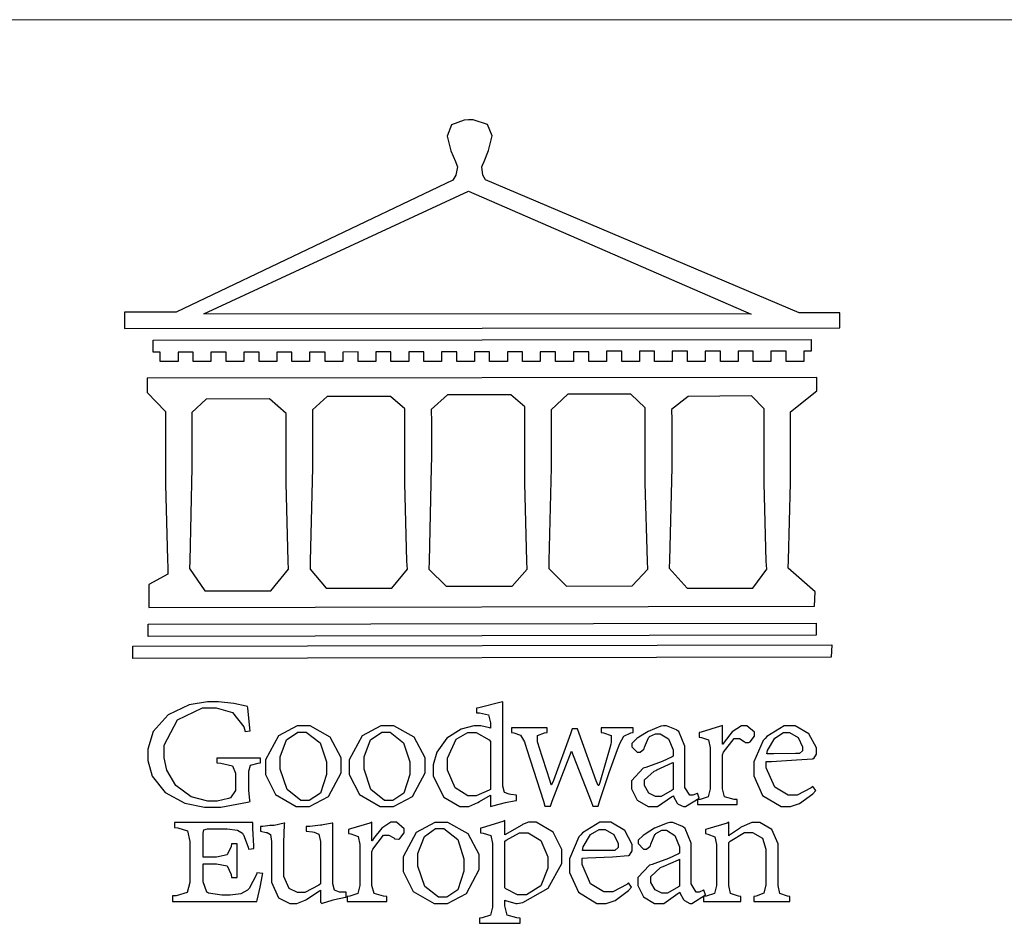
# Model space of a CAD drawing. Units: millimetres. Extents: x 5771 to 11117, y 3370 to 5890.
# Drawn here: x 6003 to 6121, y 3472 to 3580 of the extents above; entities that cross this region are included whole.
import ezdxf

# ---------------------------------------------------------------- set-up
doc = ezdxf.new("R2010")
doc.units = ezdxf.units.MM

# ---------------------------------------------------------------- blocks, each defined once
blk = doc.blocks.new('CoodWare European')
at = {"color": 7}
for points in [[(9356.461, 3771.165), (9355.336, 3771.165), (9346.617, 3774.863), (9346.617, 3774.863), (9346.544, 3774.99), (9346.514, 3775.221), (9346.536, 3775.273), (9346.577, 3775.374), (9346.703, 3775.677), (9346.803, 3776.083), (9346.671, 3776.399), (9346.279, 3776.525), (9346.148, 3776.525), (9346.028, 3776.523), (9345.67, 3776.391), (9345.557, 3776.074), (9345.658, 3775.67), (9345.782, 3775.374), (9345.821, 3775.273), (9345.837, 3775.226), (9345.794, 3774.991), (9345.715, 3774.852), (9345.715, 3774.852), (9338.027, 3771.189), (9336.586, 3771.189), (9336.586, 3770.732), (9356.461, 3770.755), (9356.461, 3771.165)], [(9338.79, 3771.142), (9346.148, 3774.547), (9354, 3771.129), (9338.79, 3771.142)], [(9355.665, 3770.1), (9355.465, 3770.1), (9355.465, 3769.819), (9354.973, 3769.819), (9354.973, 3770.1), (9354.551, 3770.1), (9354.551, 3769.819), (9354.059, 3769.819), (9354.059, 3770.1), (9353.637, 3770.1), (9353.637, 3769.819), (9353.145, 3769.819), (9353.145, 3770.1), (9352.722, 3770.1), (9352.722, 3769.819), (9352.231, 3769.819), (9352.231, 3770.1), (9351.809, 3770.1), (9351.809, 3769.819), (9351.316, 3769.819), (9351.316, 3770.1), (9350.894, 3770.1), (9350.894, 3769.819), (9350.403, 3769.819), (9350.403, 3770.1), (9349.981, 3770.1), (9349.981, 3769.819), (9349.488, 3769.819), (9349.488, 3770.088), (9349.067, 3770.088), (9349.067, 3769.819), (9348.562, 3769.819), (9348.562, 3770.088), (9348.14, 3770.088), (9348.14, 3769.819), (9347.649, 3769.819), (9347.649, 3770.088), (9347.227, 3770.088), (9347.227, 3769.819), (9346.734, 3769.819), (9346.734, 3770.088), (9346.313, 3770.088), (9346.313, 3769.819), (9345.821, 3769.819), (9345.821, 3770.088), (9345.398, 3770.088), (9345.398, 3769.819), (9344.906, 3769.819), (9344.906, 3770.088), (9344.485, 3770.088), (9344.485, 3769.819), (9343.991, 3769.819), (9343.991, 3770.088), (9343.57, 3770.088), (9343.57, 3769.819), (9343.079, 3769.819), (9343.079, 3770.088), (9342.657, 3770.078), (9342.657, 3769.819), (9342.164, 3769.819), (9342.164, 3770.078), (9341.731, 3770.078), (9341.731, 3769.819), (9341.238, 3769.819), (9341.238, 3770.078), (9340.816, 3770.078), (9340.816, 3769.819), (9340.325, 3769.819), (9340.325, 3770.078), (9339.902, 3770.078), (9339.902, 3769.819), (9339.41, 3769.819), (9339.41, 3770.078), (9338.989, 3770.078), (9338.989, 3769.819), (9338.495, 3769.819), (9338.495, 3770.078), (9338.074, 3770.078), (9338.074, 3769.819), (9337.582, 3769.819), (9337.582, 3770.078), (9337.384, 3770.078), (9337.384, 3770.405), (9355.665, 3770.428), (9355.665, 3770.1)], [(9355.09, 3768.414), (9355.828, 3769), (9355.828, 3769.375), (9337.22, 3769.352), (9337.22, 3768.953), (9337.722, 3768.427), (9337.722, 3767.163), (9337.722, 3766.396), (9337.781, 3764.314), (9337.793, 3764.097), (9337.793, 3763.909), (9337.265, 3763.618), (9337.265, 3762.986), (9355.758, 3763.02), (9355.782, 3763.419), (9355.032, 3764.073), (9355.04, 3764.293), (9355.09, 3766.446), (9355.09, 3767.163), (9355.09, 3768.414)], [(9344.449, 3764.051), (9344.436, 3764.271), (9344.379, 3766.44), (9344.379, 3767.163), (9344.379, 3768.497), (9343.98, 3768.847), (9342.222, 3768.847), (9341.812, 3768.473), (9341.812, 3767.163), (9341.809, 3766.872), (9341.751, 3764.271), (9341.742, 3764.051), (9342.188, 3763.524), (9344.016, 3763.524), (9344.449, 3764.051)], [(9347.777, 3764.051), (9347.765, 3764.271), (9347.707, 3766.44), (9347.707, 3767.163), (9347.707, 3768.556), (9347.32, 3768.894), (9345.562, 3768.894), (9345.105, 3768.486), (9345.105, 3768.402), (9345.116, 3768.211), (9345.116, 3768.146), (9345.116, 3767.163), (9345.113, 3766.872), (9345.054, 3764.271), (9345.047, 3764.051), (9345.527, 3763.571), (9347.356, 3763.571), (9347.777, 3764.051)], [(9351.128, 3764.051), (9351.116, 3764.271), (9351.059, 3766.44), (9351.059, 3767.163), (9351.059, 3768.531), (9350.66, 3768.906), (9348.902, 3768.906), (9348.445, 3768.473), (9348.445, 3767.163), (9348.442, 3766.873), (9348.383, 3764.282), (9348.375, 3764.062), (9348.866, 3763.571), (9350.696, 3763.582), (9351.128, 3764.051)], [(9354.433, 3764.051), (9354.422, 3764.271), (9354.363, 3766.44), (9354.363, 3767.163), (9354.363, 3768.497), (9354.011, 3768.86), (9352.254, 3768.847), (9351.785, 3768.486), (9351.786, 3768.457), (9351.796, 3768.224), (9351.796, 3768.146), (9351.796, 3767.163), (9351.793, 3766.873), (9351.734, 3764.293), (9351.726, 3764.073), (9352.22, 3763.524), (9354.047, 3763.524), (9354.433, 3764.051)], [(9338.461, 3768.403), (9338.461, 3767.163), (9338.458, 3766.873), (9338.399, 3764.282), (9338.391, 3764.062), (9338.824, 3763.442), (9340.652, 3763.442), (9341.145, 3764.051), (9341.132, 3764.271), (9341.075, 3766.44), (9341.075, 3767.163), (9341.075, 3768.369), (9340.618, 3768.777), (9338.86, 3768.766), (9338.461, 3768.403)], [(9355.805, 3762.213), (9337.242, 3762.179), (9337.242, 3762.518), (9355.805, 3762.552), (9355.805, 3762.213)], [(9356.227, 3761.604), (9336.821, 3761.57), (9336.821, 3761.909), (9356.238, 3761.945), (9356.227, 3761.604)], [(9340.37, 3758.797), (9339.153, 3758.797), (9339.153, 3758.667), (9339.262, 3758.66), (9339.591, 3758.589), (9339.668, 3758.377), (9339.668, 3758.305), (9339.668, 3757.965), (9339.668, 3757.895), (9339.53, 3757.698), (9339.504, 3757.685), (9339.477, 3757.674), (9339.163, 3757.602), (9339.059, 3757.602), (9338.904, 3757.602), (9338.443, 3757.724), (9338.017, 3758.037), (9337.768, 3758.463), (9337.688, 3758.81), (9337.688, 3758.925), (9337.688, 3759.16), (9338.056, 3759.861), (9338.754, 3760.2), (9338.989, 3760.2), (9339.137, 3760.2), (9339.586, 3760.07), (9339.905, 3759.669), (9339.937, 3759.534), (9340.079, 3759.557), (9340.069, 3759.628), (9340.011, 3760.198), (9340.009, 3760.236), (9339.967, 3760.245), (9339.625, 3760.314), (9339.2, 3760.364), (9339.059, 3760.364), (9338.889, 3760.364), (9338.386, 3760.275), (9337.8, 3760), (9337.387, 3759.536), (9337.231, 3759.043), (9337.231, 3758.878), (9337.231, 3758.733), (9337.356, 3758.299), (9337.714, 3757.843), (9338.267, 3757.547), (9338.808, 3757.439), (9338.989, 3757.439), (9339.26, 3757.439), (9340.002, 3757.576), (9340.079, 3757.591), (9340.072, 3757.623), (9340.043, 3757.906), (9340.043, 3758.001), (9340.043, 3758.375), (9340.043, 3758.432), (9340.092, 3758.601), (9340.299, 3758.66), (9340.37, 3758.667), (9340.37, 3758.797)], [(9347.484, 3757.766), (9347.32, 3757.789), (9347.276, 3757.796), (9347.143, 3757.848), (9347.097, 3758.016), (9347.097, 3758.071), (9347.097, 3760.364), (9347.055, 3760.35), (9346.432, 3760.198), (9346.371, 3760.188), (9346.371, 3760.06), (9346.453, 3760.058), (9346.7, 3760), (9346.757, 3759.781), (9346.757, 3759.708), (9346.757, 3759.627), (9346.731, 3759.641), (9346.487, 3759.697), (9346.407, 3759.697), (9346.29, 3759.697), (9345.94, 3759.606), (9345.545, 3759.35), (9345.268, 3758.968), (9345.165, 3758.611), (9345.165, 3758.493), (9345.165, 3758.299), (9345.465, 3757.713), (9345.907, 3757.451), (9346.056, 3757.451), (9346.155, 3757.451), (9346.402, 3757.565), (9346.453, 3757.591), (9346.757, 3757.766), (9346.757, 3757.451), (9346.821, 3757.475), (9347.177, 3757.57), (9347.457, 3757.625), (9347.484, 3757.626), (9347.484, 3757.766)], [(9341.555, 3759.697), (9341.381, 3759.697), (9340.864, 3759.42), (9340.501, 3758.751), (9340.501, 3758.527), (9340.501, 3758.343), (9340.78, 3757.788), (9341.362, 3757.451), (9341.555, 3757.451), (9341.731, 3757.451), (9342.258, 3757.732), (9342.61, 3758.391), (9342.61, 3758.61), (9342.61, 3758.803), (9342.306, 3759.383), (9341.742, 3759.697), (9341.555, 3759.697)], [(9343.887, 3759.697), (9343.713, 3759.697), (9343.196, 3759.42), (9342.831, 3758.751), (9342.831, 3758.527), (9342.831, 3758.343), (9343.113, 3757.788), (9343.694, 3757.451), (9343.887, 3757.451), (9344.063, 3757.451), (9344.591, 3757.732), (9344.942, 3758.391), (9344.942, 3758.61), (9344.942, 3758.803), (9344.634, 3759.383), (9344.073, 3759.697), (9343.887, 3759.697)], [(9350.719, 3759.639), (9349.828, 3759.639), (9349.828, 3759.51), (9349.898, 3759.5), (9350.107, 3759.425), (9350.113, 3759.24), (9350.099, 3759.183), (9350.074, 3759.087), (9349.796, 3758.123), (9349.77, 3758.035), (9349.745, 3758.035), (9349.695, 3758.17), (9349.217, 3759.487), (9349.172, 3759.615), (9349.031, 3759.615), (9348.977, 3759.469), (9348.504, 3758.177), (9348.456, 3758.06), (9348.446, 3758.06), (9348.416, 3758.154), (9348.111, 3759.102), (9348.082, 3759.194), (9348.066, 3759.248), (9348.067, 3759.423), (9348.261, 3759.5), (9348.328, 3759.51), (9348.328, 3759.639), (9347.345, 3759.639), (9347.345, 3759.51), (9347.405, 3759.505), (9347.592, 3759.435), (9347.698, 3759.248), (9347.719, 3759.183), (9347.771, 3759.034), (9348.228, 3757.605), (9348.269, 3757.462), (9348.422, 3757.462), (9348.471, 3757.601), (9348.961, 3758.876), (9349.008, 3758.996), (9349.057, 3758.867), (9349.552, 3757.597), (9349.605, 3757.462), (9349.745, 3757.462), (9349.797, 3757.626), (9350.054, 3758.397), (9350.282, 3759.036), (9350.321, 3759.135), (9350.347, 3759.204), (9350.467, 3759.407), (9350.657, 3759.498), (9350.719, 3759.51), (9350.719, 3759.639)], [(9352.558, 3757.685), (9352.512, 3757.825), (9352.499, 3757.82), (9352.377, 3757.766), (9352.337, 3757.766), (9352.292, 3757.766), (9352.161, 3757.986), (9352.161, 3758.06), (9352.161, 3758.984), (9352.161, 3759.131), (9351.99, 3759.534), (9351.949, 3759.568), (9351.922, 3759.589), (9351.651, 3759.697), (9351.562, 3759.697), (9351.489, 3759.682), (9351.139, 3759.54), (9350.876, 3759.383), (9350.847, 3759.358), (9350.823, 3759.342), (9350.683, 3759.206), (9350.683, 3759.16), (9350.683, 3759.111), (9350.832, 3758.96), (9350.883, 3758.96), (9350.917, 3758.96), (9351.02, 3759.049), (9351.023, 3759.066), (9351.035, 3759.104), (9351.15, 3759.365), (9351.164, 3759.381), (9351.176, 3759.396), (9351.342, 3759.476), (9351.399, 3759.476), (9351.475, 3759.476), (9351.707, 3759.332), (9351.832, 3759.028), (9351.832, 3758.925), (9351.832, 3758.856), (9351.806, 3758.836), (9351.526, 3758.703), (9351.145, 3758.564), (9351.07, 3758.54), (9351.002, 3758.517), (9350.672, 3758.165), (9350.672, 3758.048), (9350.672, 3757.944), (9350.831, 3757.632), (9351.142, 3757.451), (9351.246, 3757.451), (9351.394, 3757.451), (9351.789, 3757.724), (9351.843, 3757.755), (9351.847, 3757.736), (9351.942, 3757.55), (9351.96, 3757.532), (9351.972, 3757.521), (9352.121, 3757.451), (9352.172, 3757.451), (9352.558, 3757.685)], [(9353.204, 3759.183), (9353.204, 3759.708), (9353.15, 3759.682), (9352.613, 3759.519), (9352.558, 3759.51), (9352.558, 3759.381), (9352.623, 3759.375), (9352.815, 3759.305), (9352.864, 3759.082), (9352.864, 3759.007), (9352.864, 3758.024), (9352.864, 3757.949), (9352.805, 3757.719), (9352.585, 3757.653), (9352.512, 3757.649), (9352.512, 3757.509), (9353.612, 3757.509), (9353.612, 3757.649), (9353.525, 3757.653), (9353.262, 3757.719), (9353.204, 3757.949), (9353.204, 3758.024), (9353.204, 3758.89), (9353.23, 3758.963), (9353.526, 3759.347), (9353.626, 3759.347), (9353.675, 3759.347), (9353.81, 3759.262), (9353.824, 3759.241), (9353.832, 3759.236), (9353.938, 3759.236), (9353.953, 3759.241), (9353.975, 3759.254), (9354.095, 3759.411), (9354.095, 3759.463), (9354.095, 3759.521), (9353.883, 3759.697), (9353.813, 3759.697), (9353.728, 3759.697), (9353.477, 3759.533), (9353.253, 3759.244), (9353.215, 3759.183), (9353.204, 3759.183)], [(9355.71, 3758.012), (9355.667, 3757.975), (9355.277, 3757.766), (9355.149, 3757.766), (9355.027, 3757.766), (9354.661, 3757.99), (9354.422, 3758.525), (9354.422, 3758.703), (9354.569, 3758.709), (9355.265, 3758.75), (9355.702, 3758.782), (9355.724, 3758.786), (9355.743, 3758.792), (9355.816, 3758.909), (9355.816, 3758.948), (9355.816, 3759.08), (9355.606, 3759.472), (9355.219, 3759.697), (9355.09, 3759.697), (9354.914, 3759.697), (9354.436, 3759.402), (9354.387, 3759.347), (9354.337, 3759.292), (9354.071, 3758.693), (9354.071, 3758.493), (9354.071, 3758.31), (9354.319, 3757.762), (9354.836, 3757.451), (9355.009, 3757.451), (9355.092, 3757.451), (9355.343, 3757.537), (9355.717, 3757.806), (9355.794, 3757.895), (9355.71, 3758.012)], [(9341.508, 3759.523), (9341.635, 3759.523), (9342.021, 3759.222), (9342.2, 3758.693), (9342.2, 3758.515), (9342.2, 3758.344), (9342.029, 3757.827), (9341.717, 3757.626), (9341.614, 3757.626), (9341.485, 3757.626), (9341.103, 3757.926), (9340.911, 3758.493), (9340.911, 3758.68), (9340.911, 3758.838), (9341.09, 3759.308), (9341.402, 3759.523), (9341.508, 3759.523)], [(9343.84, 3759.523), (9343.966, 3759.523), (9344.342, 3759.222), (9344.519, 3758.693), (9344.519, 3758.515), (9344.519, 3758.344), (9344.35, 3757.827), (9344.045, 3757.626), (9343.944, 3757.626), (9343.816, 3757.626), (9343.435, 3757.926), (9343.243, 3758.493), (9343.243, 3758.68), (9343.243, 3758.838), (9343.422, 3759.308), (9343.734, 3759.523), (9343.84, 3759.523)], [(9346.757, 3757.931), (9346.724, 3757.911), (9346.363, 3757.755), (9346.243, 3757.755), (9346.126, 3757.755), (9345.779, 3757.974), (9345.562, 3758.46), (9345.562, 3758.621), (9345.562, 3758.797), (9345.803, 3759.324), (9346.124, 3759.51), (9346.231, 3759.51), (9346.361, 3759.51), (9346.721, 3759.306), (9346.757, 3759.264), (9346.757, 3757.931)], [(9354.984, 3759.51), (9355.064, 3759.51), (9355.309, 3759.368), (9355.431, 3759.114), (9355.431, 3759.03), (9355.431, 3759.003), (9355.341, 3758.925), (9355.312, 3758.925), (9355.235, 3758.924), (9354.633, 3758.914), (9354.433, 3758.914), (9354.456, 3759.012), (9354.656, 3759.357), (9354.902, 3759.51), (9354.984, 3759.51)], [(9351.832, 3757.931), (9351.807, 3757.911), (9351.5, 3757.732), (9351.399, 3757.732), (9351.339, 3757.732), (9351.16, 3757.828), (9351.036, 3758.038), (9351.036, 3758.107), (9351.036, 3758.195), (9351.301, 3758.437), (9351.352, 3758.457), (9351.378, 3758.472), (9351.806, 3758.665), (9351.832, 3758.68), (9351.832, 3757.931)], [(9340.266, 3755.613), (9340.252, 3755.564), (9340.051, 3755.178), (9340.032, 3755.158), (9340.004, 3755.128), (9339.824, 3755.032), (9339.521, 3754.993), (9339.422, 3754.993), (9339.29, 3754.993), (9338.917, 3755.047), (9338.894, 3755.063), (9338.873, 3755.078), (9338.777, 3755.366), (9338.777, 3755.462), (9338.777, 3755.859), (9339.047, 3755.859), (9339.143, 3755.859), (9339.436, 3755.803), (9339.547, 3755.568), (9339.563, 3755.485), (9339.714, 3755.485), (9339.714, 3756.42), (9339.563, 3756.42), (9339.548, 3756.341), (9339.444, 3756.111), (9339.146, 3756.046), (9339.047, 3756.046), (9338.777, 3756.046), (9338.777, 3756.678), (9338.777, 3756.71), (9338.795, 3756.808), (9338.896, 3756.831), (9338.93, 3756.831), (9339.352, 3756.831), (9339.444, 3756.831), (9339.724, 3756.8), (9339.864, 3756.717), (9339.878, 3756.69), (9339.895, 3756.665), (9340.019, 3756.323), (9340.032, 3756.269), (9340.183, 3756.292), (9340.18, 3756.36), (9340.149, 3756.845), (9340.149, 3757.006), (9337.981, 3757.006), (9337.981, 3756.867), (9338.071, 3756.858), (9338.336, 3756.776), (9338.402, 3756.484), (9338.402, 3756.387), (9338.402, 3755.438), (9338.402, 3755.346), (9338.328, 3755.068), (9338.025, 3754.978), (9337.922, 3754.97), (9337.922, 3754.817), (9340.266, 3754.817), (9340.277, 3754.856), (9340.356, 3755.21), (9340.424, 3755.556), (9340.431, 3755.591), (9340.266, 3755.613)], [(9342.75, 3755.076), (9342.61, 3755.076), (9342.563, 3755.079), (9342.421, 3755.13), (9342.376, 3755.309), (9342.376, 3755.368), (9342.376, 3756.995), (9342.361, 3756.99), (9342.104, 3756.943), (9342.069, 3756.936), (9342.037, 3756.933), (9341.736, 3756.9), (9341.636, 3756.9), (9341.636, 3756.772), (9341.812, 3756.749), (9341.853, 3756.744), (9341.985, 3756.683), (9342.035, 3756.487), (9342.035, 3756.42), (9342.035, 3755.309), (9341.988, 3755.268), (9341.601, 3755.063), (9341.472, 3755.063), (9341.394, 3755.063), (9341.16, 3755.178), (9341.017, 3755.514), (9341.017, 3755.625), (9341.017, 3756.269), (9341.017, 3756.451), (9341.033, 3756.954), (9341.039, 3756.995), (9341.021, 3756.99), (9340.742, 3756.93), (9340.71, 3756.924), (9340.624, 3756.924), (9340.433, 3756.9), (9340.37, 3756.9), (9340.37, 3756.772), (9340.523, 3756.736), (9340.553, 3756.731), (9340.644, 3756.676), (9340.676, 3756.486), (9340.676, 3756.42), (9340.676, 3755.496), (9340.676, 3755.353), (9340.862, 3754.921), (9341.179, 3754.759), (9341.285, 3754.759), (9341.375, 3754.759), (9341.612, 3754.856), (9341.648, 3754.876), (9341.685, 3754.897), (9342.003, 3755.11), (9342.035, 3755.133), (9342.035, 3754.795), (9342.069, 3754.759), (9342.087, 3754.768), (9342.358, 3754.856), (9342.387, 3754.865), (9342.418, 3754.874), (9342.725, 3754.933), (9342.75, 3754.935), (9342.75, 3755.076)], [(9343.464, 3756.504), (9343.464, 3757.018), (9343.409, 3756.995), (9342.867, 3756.832), (9342.809, 3756.819), (9342.809, 3756.702), (9342.877, 3756.694), (9343.077, 3756.626), (9343.126, 3756.403), (9343.126, 3756.328), (9343.126, 3755.332), (9343.126, 3755.259), (9343.067, 3755.036), (9342.847, 3754.965), (9342.774, 3754.959), (9342.774, 3754.817), (9343.874, 3754.817), (9343.874, 3754.959), (9343.785, 3754.964), (9343.524, 3755.036), (9343.464, 3755.259), (9343.464, 3755.332), (9343.464, 3756.199), (9343.49, 3756.272), (9343.788, 3756.655), (9343.887, 3756.655), (9343.937, 3756.655), (9344.068, 3756.58), (9344.086, 3756.562), (9344.094, 3756.557), (9344.2, 3756.548), (9344.215, 3756.549), (9344.237, 3756.562), (9344.356, 3756.72), (9344.356, 3756.772), (9344.356, 3756.834), (9344.145, 3757.018), (9344.075, 3757.018), (9343.99, 3757.018), (9343.736, 3756.849), (9343.51, 3756.562), (9343.476, 3756.504), (9343.464, 3756.504)], [(9345.386, 3757.006), (9345.214, 3757.006), (9344.696, 3756.73), (9344.332, 3756.061), (9344.332, 3755.836), (9344.332, 3755.652), (9344.612, 3755.096), (9345.193, 3754.759), (9345.386, 3754.759), (9345.562, 3754.759), (9346.09, 3755.042), (9346.441, 3755.708), (9346.441, 3755.929), (9346.441, 3756.121), (9346.134, 3756.697), (9345.572, 3757.006), (9345.386, 3757.006)], [(9345.339, 3756.842), (9345.465, 3756.842), (9345.846, 3756.536), (9346.02, 3756.004), (9346.02, 3755.825), (9346.02, 3755.654), (9345.85, 3755.138), (9345.546, 3754.935), (9345.445, 3754.935), (9345.317, 3754.935), (9344.934, 3755.234), (9344.742, 3755.801), (9344.742, 3755.988), (9344.742, 3756.147), (9344.921, 3756.626), (9345.233, 3756.842), (9345.339, 3756.842)], [(9347.156, 3756.666), (9347.156, 3757.065), (9347.102, 3757.042), (9346.526, 3756.863), (9346.477, 3756.853), (9346.477, 3756.725), (9346.55, 3756.718), (9346.769, 3756.648), (9346.817, 3756.426), (9346.817, 3756.351), (9346.817, 3754.736), (9346.817, 3754.661), (9346.754, 3754.433), (9346.529, 3754.359), (9346.453, 3754.35), (9346.453, 3754.21), (9347.579, 3754.21), (9347.579, 3754.35), (9347.488, 3754.359), (9347.221, 3754.44), (9347.156, 3754.698), (9347.156, 3754.783), (9347.156, 3754.853), (9347.172, 3754.845), (9347.46, 3754.762), (9347.496, 3754.759), (9347.657, 3754.788), (9348.359, 3755.185), (9348.738, 3755.867), (9348.738, 3756.093), (9348.738, 3756.256), (9348.502, 3756.741), (9348.028, 3757.018), (9347.87, 3757.018), (9347.809, 3757.018), (9347.644, 3756.951), (9347.624, 3756.936), (9347.156, 3756.666)], [(9350.59, 3755.332), (9350.546, 3755.291), (9350.155, 3755.088), (9350.027, 3755.088), (9349.905, 3755.088), (9349.54, 3755.306), (9349.301, 3755.844), (9349.301, 3756.024), (9349.449, 3756.027), (9350.144, 3756.059), (9350.58, 3756.092), (9350.602, 3756.093), (9350.621, 3756.1), (9350.696, 3756.227), (9350.696, 3756.269), (9350.696, 3756.399), (9350.486, 3756.789), (9350.097, 3757.018), (9349.968, 3757.018), (9349.792, 3757.018), (9349.314, 3756.72), (9349.265, 3756.666), (9349.215, 3756.611), (9348.95, 3756.004), (9348.95, 3755.801), (9348.95, 3755.62), (9349.199, 3755.074), (9349.715, 3754.759), (9349.887, 3754.759), (9349.97, 3754.759), (9350.221, 3754.848), (9350.595, 3755.124), (9350.672, 3755.216), (9350.59, 3755.332)], [(9349.862, 3756.819), (9349.942, 3756.819), (9350.186, 3756.676), (9350.309, 3756.424), (9350.309, 3756.339), (9350.309, 3756.313), (9350.214, 3756.237), (9350.191, 3756.234), (9349.972, 3756.234), (9349.386, 3756.232), (9349.312, 3756.234), (9349.335, 3756.331), (9349.534, 3756.673), (9349.773, 3756.819), (9349.853, 3756.819), (9349.862, 3756.819)], [(9352.735, 3755.005), (9352.688, 3755.133), (9352.675, 3755.128), (9352.553, 3755.076), (9352.512, 3755.076), (9352.468, 3755.076), (9352.337, 3755.304), (9352.337, 3755.379), (9352.337, 3756.292), (9352.337, 3756.438), (9352.166, 3756.844), (9352.125, 3756.878), (9352.097, 3756.902), (9351.827, 3757.006), (9351.737, 3757.006), (9351.665, 3756.995), (9351.314, 3756.855), (9351.052, 3756.69), (9351.023, 3756.666), (9350.999, 3756.652), (9350.86, 3756.523), (9350.86, 3756.479), (9350.86, 3756.427), (9351.008, 3756.269), (9351.059, 3756.269), (9351.093, 3756.269), (9351.196, 3756.357), (9351.199, 3756.373), (9351.21, 3756.412), (9351.326, 3756.674), (9351.34, 3756.69), (9351.352, 3756.705), (9351.518, 3756.795), (9351.575, 3756.795), (9351.651, 3756.795), (9351.882, 3756.652), (9352.008, 3756.339), (9352.008, 3756.234), (9352.008, 3756.163), (9351.98, 3756.144), (9351.7, 3756.015), (9351.321, 3755.875), (9351.246, 3755.848), (9351.178, 3755.828), (9350.847, 3755.483), (9350.847, 3755.368), (9350.847, 3755.262), (9351.007, 3754.941), (9351.317, 3754.759), (9351.422, 3754.759), (9351.57, 3754.759), (9351.965, 3755.042), (9352.019, 3755.076), (9352.022, 3755.057), (9352.118, 3754.871), (9352.136, 3754.853), (9352.145, 3754.842), (9352.296, 3754.759), (9352.348, 3754.759), (9352.735, 3755.005)], [(9355.079, 3754.817), (9355.079, 3754.959), (9355.007, 3754.967), (9354.799, 3755.036), (9354.75, 3755.259), (9354.75, 3755.332), (9354.75, 3756.281), (9354.75, 3756.416), (9354.579, 3756.819), (9354.241, 3757.006), (9354.129, 3757.006), (9354.023, 3757.006), (9353.738, 3756.888), (9353.707, 3756.867), (9353.675, 3756.847), (9353.402, 3756.661), (9353.38, 3756.643), (9353.38, 3757.018), (9353.332, 3756.995), (9352.793, 3756.832), (9352.735, 3756.819), (9352.735, 3756.702), (9352.799, 3756.69), (9352.987, 3756.613), (9353.039, 3756.399), (9353.039, 3756.328), (9353.039, 3755.332), (9353.039, 3755.26), (9352.979, 3755.04), (9352.751, 3754.967), (9352.675, 3754.959), (9352.675, 3754.817), (9353.718, 3754.817), (9353.718, 3754.959), (9353.645, 3754.967), (9353.43, 3755.036), (9353.38, 3755.259), (9353.38, 3755.332), (9353.38, 3756.456), (9353.417, 3756.495), (9353.817, 3756.736), (9353.953, 3756.736), (9354.042, 3756.736), (9354.312, 3756.579), (9354.41, 3756.268), (9354.41, 3756.163), (9354.41, 3755.356), (9354.41, 3755.28), (9354.355, 3755.049), (9354.143, 3754.967), (9354.071, 3754.959), (9354.071, 3754.817), (9355.079, 3754.817)], [(9347.156, 3756.491), (9347.193, 3756.52), (9347.559, 3756.725), (9347.683, 3756.725), (9347.802, 3756.725), (9348.158, 3756.513), (9348.352, 3756.059), (9348.352, 3755.906), (9348.352, 3755.743), (9348.155, 3755.253), (9347.756, 3755.005), (9347.624, 3755.005), (9347.507, 3755.005), (9347.182, 3755.166), (9347.156, 3755.192), (9347.156, 3756.491)], [(9352.008, 3755.239), (9351.983, 3755.219), (9351.676, 3755.052), (9351.575, 3755.052), (9351.515, 3755.052), (9351.335, 3755.141), (9351.212, 3755.346), (9351.212, 3755.415), (9351.212, 3755.506), (9351.477, 3755.758), (9351.527, 3755.778), (9351.554, 3755.79), (9351.98, 3755.976), (9352.008, 3755.988), (9352.008, 3755.239)]]:
    blk.add_lwpolyline(points, close=True, dxfattribs=at)
blk = doc.blocks.new('10-')
at = {"color": 250, "lineweight": 20}
blk.add_line((48116.44, 70256.31), (45545.37, 70256.31), dxfattribs=at)
at = {"xscale": 7.200000000000001, "yscale": 7.200000000000001, "zscale": 7.200000000000001}
blk.add_blockref('CoodWare European', (-21338.51, 43045.27), dxfattribs=at)

msp = doc.modelspace()

# ---------------------------------------------------------------- block references
at = {"color": 7, "xscale": 0.6000000000000001, "yscale": 0.6000000000000001, "zscale": 0.6000000000000001}
msp.add_blockref('10-', (-21515.36, -38573.66), dxfattribs=at)

doc.saveas('drawing.dxf')
